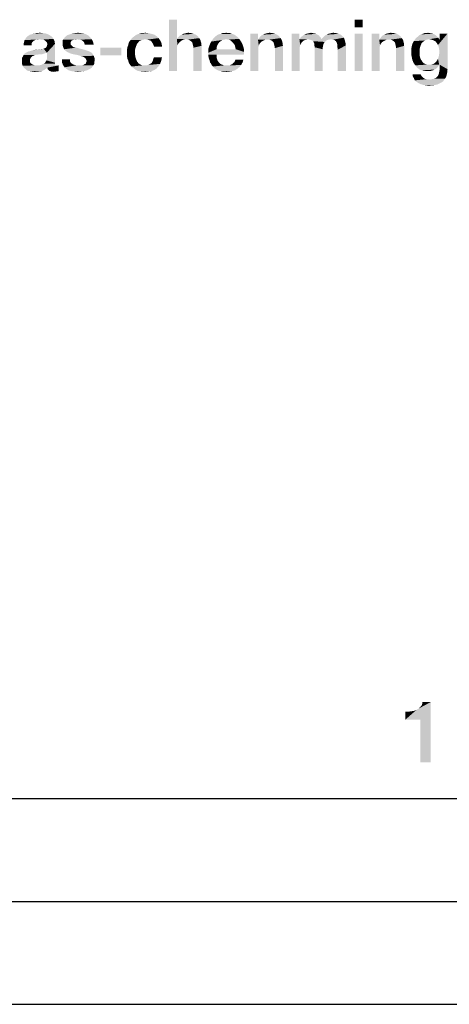
# Model space of a CAD drawing. Units: millimetres. Extents: x 0 to 420, y 0 to 297.
# Drawn here: x 318 to 338, y 0 to 48 of the extents above; entities that cross this region are included whole.
import ezdxf

# ---------------------------------------------------------------- set-up
doc = ezdxf.new("R2010")
doc.units = ezdxf.units.MM
doc.header["$LTSCALE"] = 23.1
doc.layers.get('0').update_dxf_attribs({"linetype": 'CONTINUOUS'})

msp = doc.modelspace()

# ---------------------------------------------------------------- linework, layer by layer
at = {"color": 7, "linetype": 'CONTINUOUS'}
for p, q in [((20, 10), (410, 10)), ((15, 5), (415, 5)), ((0, 0), (420, 0))]:
    msp.add_line(p, q, dxfattribs=at)
at = {"color": 2, "linetype": 'CONTINUOUS'}
for points in [[(325.1881, 47.86), (325.1881, 46.9272), (324.7963, 45.36)], [(325.1881, 47.86), (324.7963, 45.36), (324.7963, 47.86)], [(334.2179, 47.86), (333.8261, 47.4869), (333.8261, 47.86)], [(333.8261, 47.4869), (334.2179, 47.86), (334.2179, 47.4869)], [(318.509, 46.9085), (317.7814, 46.8712), (317.856, 46.9831)], [(318.509, 46.9085), (318.3411, 46.8899), (317.7814, 46.8712)], [(319.1246, 47.0204), (317.856, 46.9831), (317.9306, 47.0578)], [(317.856, 46.9831), (319.1246, 47.0204), (319.1806, 46.9272)], [(317.856, 46.9831), (319.1806, 46.9272), (318.509, 46.9085)], [(319.0127, 47.0951), (317.9306, 47.0578), (318.0425, 47.1324)], [(317.9306, 47.0578), (319.0127, 47.0951), (319.1246, 47.0204)], [(318.9194, 47.151), (318.0425, 47.1324), (318.1918, 47.1697)], [(318.0425, 47.1324), (318.9194, 47.151), (319.0127, 47.0951)], [(318.6769, 47.207), (318.8075, 47.1884), (318.1918, 47.1697)], [(318.6769, 47.207), (318.1918, 47.1697), (318.3411, 47.207)], [(318.1918, 47.1697), (318.8075, 47.1884), (318.9194, 47.151)], [(318.3411, 47.207), (318.5276, 47.2257), (318.6769, 47.207)], [(318.3411, 46.8899), (318.509, 46.9085), (318.4157, 46.8899)], [(318.6022, 46.8899), (318.509, 46.9085), (319.1806, 46.9272)], [(318.6769, 46.8899), (318.6022, 46.8899), (319.1806, 46.9272)], [(318.7328, 46.8712), (318.6769, 46.8899), (319.1806, 46.9272)], [(318.7888, 46.8339), (318.7328, 46.8712), (319.1806, 46.9272)], [(318.7888, 46.8339), (319.1806, 46.9272), (319.2366, 46.8152)], [(320.3373, 46.9085), (319.647, 46.8899), (319.6843, 46.9272)], [(320.1881, 46.8899), (319.647, 46.8899), (320.3373, 46.9085)], [(319.6843, 46.9272), (319.7216, 46.9831), (320.9716, 47.0018)], [(320.3373, 46.9085), (319.6843, 46.9272), (320.9716, 47.0018)], [(320.9716, 47.0018), (319.7216, 46.9831), (319.759, 47.0204)], [(319.759, 47.0204), (319.8149, 47.0764), (320.8784, 47.0951)], [(319.759, 47.0204), (320.8784, 47.0951), (320.9716, 47.0018)], [(320.8784, 47.0951), (319.8149, 47.0764), (319.8709, 47.1137)], [(320.7664, 47.151), (319.8709, 47.1137), (319.9828, 47.151)], [(319.8709, 47.1137), (320.7664, 47.151), (320.8784, 47.0951)], [(320.6545, 47.1884), (319.9828, 47.151), (320.0948, 47.1884)], [(319.9828, 47.151), (320.6545, 47.1884), (320.7664, 47.151)], [(320.5239, 47.207), (320.0948, 47.1884), (320.2254, 47.207)], [(320.0948, 47.1884), (320.5239, 47.207), (320.6545, 47.1884)], [(320.1881, 46.8899), (320.3373, 46.9085), (320.2627, 46.8899)], [(320.2254, 47.207), (320.3746, 47.2257), (320.5239, 47.207)], [(320.3373, 46.9085), (320.9716, 47.0018), (321.0463, 46.9085)], [(321.0463, 46.9085), (320.4119, 46.8899), (320.3373, 46.9085)], [(320.4866, 46.8899), (320.4119, 46.8899), (321.0463, 46.9085)], [(320.5425, 46.8712), (320.4866, 46.8899), (321.0463, 46.9085)], [(320.5985, 46.8339), (320.5425, 46.8712), (321.0463, 46.9085)], [(320.6358, 46.7966), (320.5985, 46.8339), (321.0463, 46.9085)], [(320.6358, 46.7966), (321.0463, 46.9085), (321.1022, 46.7966)], [(323.6396, 46.9085), (322.9306, 46.8712), (322.9866, 46.9458)], [(323.6396, 46.9085), (323.5463, 46.8899), (322.9306, 46.8712)], [(324.2925, 46.9645), (322.9866, 46.9458), (323.0425, 47.0018)], [(323.6396, 46.9085), (322.9866, 46.9458), (324.2925, 46.9645)], [(324.1993, 47.0578), (323.0425, 47.0018), (323.1172, 47.0578)], [(323.0425, 47.0018), (324.1993, 47.0578), (324.2925, 46.9645)], [(323.1172, 47.0578), (323.1918, 47.1137), (324.0873, 47.1324)], [(323.1172, 47.0578), (324.0873, 47.1324), (324.1993, 47.0578)], [(324.0873, 47.1324), (323.1918, 47.1137), (323.2664, 47.151)], [(323.9567, 47.1697), (323.2664, 47.151), (323.3411, 47.1697)], [(323.2664, 47.151), (323.9567, 47.1697), (324.0873, 47.1324)], [(323.5463, 47.207), (323.8075, 47.207), (323.3411, 47.1697)], [(323.5463, 47.207), (323.3411, 47.1697), (323.4343, 47.207)], [(323.3411, 47.1697), (323.8075, 47.207), (323.9567, 47.1697)], [(323.5463, 47.207), (323.6396, 47.2257), (323.8075, 47.207)], [(323.7328, 46.8899), (323.6396, 46.9085), (324.2925, 46.9645)], [(323.8075, 46.8712), (323.7328, 46.8899), (324.2925, 46.9645)], [(323.8821, 46.8525), (323.8075, 46.8712), (324.2925, 46.9645)], [(323.8821, 46.8525), (324.2925, 46.9645), (324.3858, 46.8339)], [(325.1881, 46.9272), (325.2067, 46.61), (324.7963, 45.36)], [(326.2702, 46.9645), (325.1881, 46.9272), (325.2254, 46.9831)], [(325.6172, 46.9085), (325.1881, 46.9272), (326.2702, 46.9645)], [(325.1881, 46.9272), (325.6172, 46.9085), (325.5239, 46.8899)], [(325.1881, 46.9272), (325.5239, 46.8899), (325.4493, 46.8712)], [(325.1881, 46.9272), (325.4493, 46.8712), (325.3, 46.7593)], [(325.1881, 46.9272), (325.3, 46.7593), (325.244, 46.6846)], [(325.1881, 46.9272), (325.244, 46.6846), (325.2067, 46.61)], [(325.2254, 46.9831), (325.2814, 47.0391), (326.1955, 47.0578)], [(325.2254, 46.9831), (326.1955, 47.0578), (326.2702, 46.9645)], [(326.1955, 47.0578), (325.2814, 47.0391), (325.3373, 47.0951)], [(326.1022, 47.1324), (325.3373, 47.0951), (325.4119, 47.1324)], [(325.3373, 47.0951), (326.1022, 47.1324), (326.1955, 47.0578)], [(325.9903, 47.1697), (325.4119, 47.1324), (325.4866, 47.1697)], [(325.4119, 47.1324), (325.9903, 47.1697), (326.1022, 47.1324)], [(325.4866, 47.1697), (325.5612, 47.1884), (325.8784, 47.207)], [(325.4866, 47.1697), (325.8784, 47.207), (325.9903, 47.1697)], [(325.8784, 47.207), (325.5612, 47.1884), (325.6358, 47.207)], [(325.7105, 46.8899), (325.6172, 46.9085), (326.2702, 46.9645)], [(325.6358, 47.207), (325.7291, 47.2257), (325.8784, 47.207)], [(325.7851, 46.8712), (325.7105, 46.8899), (326.2702, 46.9645)], [(325.7851, 46.8712), (326.2702, 46.9645), (326.3261, 46.8712)], [(327.5761, 46.9085), (326.8485, 46.7966), (326.9418, 46.9272)], [(327.5761, 46.9085), (327.4828, 46.8899), (326.8485, 46.7966)], [(328.1545, 47.0018), (326.9418, 46.9272), (327.0164, 47.0018)], [(326.9418, 46.9272), (328.1545, 47.0018), (328.2105, 46.9272)], [(326.9418, 46.9272), (328.2105, 46.9272), (327.5761, 46.9085)], [(328.0799, 47.0578), (327.0164, 47.0018), (327.0724, 47.0578)], [(327.0164, 47.0018), (328.0799, 47.0578), (328.1545, 47.0018)], [(328.0052, 47.1137), (327.0724, 47.0578), (327.147, 47.1137)], [(327.0724, 47.0578), (328.0052, 47.1137), (328.0799, 47.0578)], [(327.9306, 47.151), (327.147, 47.1137), (327.2216, 47.151)], [(327.147, 47.1137), (327.9306, 47.151), (328.0052, 47.1137)], [(327.856, 47.1697), (327.2216, 47.151), (327.3149, 47.1697)], [(327.2216, 47.151), (327.856, 47.1697), (327.9306, 47.151)], [(327.6694, 47.207), (327.7627, 47.207), (327.3149, 47.1697)], [(327.4828, 47.207), (327.6694, 47.207), (327.3149, 47.1697)], [(327.4828, 47.207), (327.3149, 47.1697), (327.3896, 47.207)], [(327.3149, 47.1697), (327.7627, 47.207), (327.856, 47.1697)], [(327.4828, 47.207), (327.5761, 47.2257), (327.6694, 47.207)], [(327.6694, 46.8899), (327.5761, 46.9085), (328.2105, 46.9272)], [(327.7627, 46.8712), (327.6694, 46.8899), (328.2105, 46.9272)], [(327.8373, 46.8152), (327.7627, 46.8712), (328.2105, 46.9272)], [(327.8373, 46.8152), (328.2105, 46.9272), (328.3037, 46.7966)], [(329.1246, 47.1884), (329.1246, 46.9272), (328.7515, 45.36)], [(329.1246, 47.1884), (328.7515, 45.36), (328.7515, 47.1884)], [(329.1246, 46.9272), (329.1246, 46.8899), (328.7515, 45.36)], [(330.2254, 46.9645), (329.1246, 46.8899), (329.1806, 46.9645)], [(329.4791, 46.8899), (329.1246, 46.8899), (330.2254, 46.9645)], [(329.1806, 46.9645), (329.2366, 47.0391), (330.1508, 47.0578)], [(329.1806, 46.9645), (330.1508, 47.0578), (330.2254, 46.9645)], [(330.1508, 47.0578), (329.2366, 47.0391), (329.2925, 47.0951)], [(330.0575, 47.1324), (329.2925, 47.0951), (329.3672, 47.1324)], [(329.2925, 47.0951), (330.0575, 47.1324), (330.1508, 47.0578)], [(329.9642, 47.1697), (329.3672, 47.1324), (329.4418, 47.1697)], [(329.3672, 47.1324), (329.9642, 47.1697), (330.0575, 47.1324)], [(329.4418, 47.1697), (329.5164, 47.1884), (329.8336, 47.207)], [(329.4418, 47.1697), (329.8336, 47.207), (329.9642, 47.1697)], [(329.5724, 46.8899), (329.4791, 46.8899), (330.2254, 46.9645)], [(329.8336, 47.207), (329.5164, 47.1884), (329.5911, 47.207)], [(329.6657, 46.8899), (329.5724, 46.8899), (330.2254, 46.9645)], [(329.5911, 47.207), (329.6843, 47.2257), (329.8336, 47.207)], [(329.7403, 46.8712), (329.6657, 46.8899), (330.2254, 46.9645)], [(329.7403, 46.8712), (330.2254, 46.9645), (330.2814, 46.8712)], [(331.1396, 47.1884), (331.1396, 46.9085), (330.7664, 45.36)], [(331.1396, 47.1884), (330.7664, 45.36), (330.7664, 47.1884)], [(331.1396, 46.9085), (331.1769, 46.6287), (330.7664, 45.36)], [(332.1843, 46.9831), (331.1396, 46.9085), (331.1955, 46.9831)], [(331.55, 46.9085), (331.1396, 46.9085), (332.1843, 46.9831)], [(331.1396, 46.9085), (331.55, 46.9085), (331.4754, 46.8899)], [(331.1396, 46.9085), (331.4754, 46.8899), (331.4008, 46.8712)], [(331.1396, 46.9085), (331.4008, 46.8712), (331.3261, 46.8339)], [(331.1396, 46.9085), (331.3261, 46.8339), (331.2702, 46.7779)], [(331.1396, 46.9085), (331.2702, 46.7779), (331.2142, 46.7033)], [(331.1396, 46.9085), (331.2142, 46.7033), (331.1769, 46.6287)], [(332.1284, 47.0391), (331.1955, 46.9831), (331.2515, 47.0391)], [(331.1955, 46.9831), (332.1284, 47.0391), (332.1843, 46.9831)], [(332.0911, 47.0951), (331.2515, 47.0391), (331.3261, 47.0951)], [(331.2515, 47.0391), (332.0911, 47.0951), (332.1284, 47.0391)], [(332.0164, 47.1324), (331.3261, 47.0951), (331.3821, 47.1324)], [(331.3261, 47.0951), (332.0164, 47.1324), (332.0911, 47.0951)], [(331.9605, 47.1697), (331.3821, 47.1324), (331.4567, 47.1697)], [(331.3821, 47.1324), (331.9605, 47.1697), (332.0164, 47.1324)], [(331.8858, 47.1884), (331.4567, 47.1697), (331.5314, 47.1884)], [(331.4567, 47.1697), (331.8858, 47.1884), (331.9605, 47.1697)], [(331.7925, 47.207), (331.5314, 47.1884), (331.6246, 47.207)], [(331.5314, 47.1884), (331.7925, 47.207), (331.8858, 47.1884)], [(331.55, 46.9085), (332.1843, 46.9831), (332.203, 46.9085)], [(332.203, 46.9085), (331.6433, 46.8899), (331.55, 46.9085)], [(331.6246, 47.207), (331.6993, 47.2257), (331.7925, 47.207)], [(332.203, 46.9085), (332.6694, 46.9085), (331.6433, 46.8899)], [(331.6433, 46.8899), (332.6694, 46.9085), (332.5761, 46.8899)], [(333.3037, 46.9831), (332.203, 46.9085), (332.2776, 46.9831)], [(332.6694, 46.9085), (332.203, 46.9085), (333.3037, 46.9831)], [(332.2776, 46.9831), (332.3336, 47.0391), (333.2291, 47.0578)], [(332.2776, 46.9831), (333.2291, 47.0578), (333.3037, 46.9831)], [(333.2291, 47.0578), (332.3336, 47.0391), (332.3896, 47.0951)], [(333.1545, 47.1324), (332.3896, 47.0951), (332.4642, 47.1324)], [(332.3896, 47.0951), (333.1545, 47.1324), (333.2291, 47.0578)], [(333.0425, 47.1697), (332.4642, 47.1324), (332.5388, 47.1697)], [(332.4642, 47.1324), (333.0425, 47.1697), (333.1545, 47.1324)], [(332.5388, 47.1697), (332.6134, 47.1884), (332.9306, 47.207)], [(332.5388, 47.1697), (332.9306, 47.207), (333.0425, 47.1697)], [(332.9306, 47.207), (332.6134, 47.1884), (332.6881, 47.207)], [(332.7627, 46.8899), (332.6694, 46.9085), (333.3037, 46.9831)], [(332.6881, 47.207), (332.7814, 47.2257), (332.9306, 47.207)], [(332.8373, 46.8712), (332.7627, 46.8899), (333.3037, 46.9831)], [(332.8373, 46.8712), (333.3037, 46.9831), (333.3411, 46.8712)], [(334.2179, 47.1884), (333.8261, 45.36), (333.8261, 47.1884)], [(333.8261, 45.36), (334.2179, 47.1884), (334.2179, 45.36)], [(335.0202, 47.1884), (335.0202, 46.9272), (334.647, 45.36)], [(335.0202, 47.1884), (334.647, 45.36), (334.647, 47.1884)], [(335.0202, 46.9272), (335.0202, 46.8899), (334.647, 45.36)], [(336.1209, 46.9645), (335.0202, 46.8899), (335.0761, 46.9645)], [(335.3746, 46.8899), (335.0202, 46.8899), (336.1209, 46.9645)], [(335.0761, 46.9645), (335.1321, 47.0391), (336.0463, 47.0578)], [(335.0761, 46.9645), (336.0463, 47.0578), (336.1209, 46.9645)], [(336.0463, 47.0578), (335.1321, 47.0391), (335.1881, 47.0951)], [(335.953, 47.1324), (335.1881, 47.0951), (335.2627, 47.1324)], [(335.1881, 47.0951), (335.953, 47.1324), (336.0463, 47.0578)], [(335.8597, 47.1697), (335.2627, 47.1324), (335.3373, 47.1697)], [(335.2627, 47.1324), (335.8597, 47.1697), (335.953, 47.1324)], [(335.3373, 47.1697), (335.4119, 47.1884), (335.7291, 47.207)], [(335.3373, 47.1697), (335.7291, 47.207), (335.8597, 47.1697)], [(335.4679, 46.8899), (335.3746, 46.8899), (336.1209, 46.9645)], [(335.7291, 47.207), (335.4119, 47.1884), (335.4866, 47.207)], [(335.5612, 46.8899), (335.4679, 46.8899), (336.1209, 46.9645)], [(335.4866, 47.207), (335.5799, 47.2257), (335.7291, 47.207)], [(335.6358, 46.8712), (335.5612, 46.8899), (336.1209, 46.9645)], [(335.6358, 46.8712), (336.1209, 46.9645), (336.1769, 46.8712)], [(337.4455, 46.9085), (336.6993, 46.8152), (336.7925, 46.9458)], [(337.4455, 46.9085), (337.3336, 46.8899), (336.6993, 46.8152)], [(337.8933, 46.9831), (336.7925, 46.9458), (336.8485, 47.0018)], [(337.4455, 46.9085), (336.7925, 46.9458), (337.8933, 46.9831)], [(337.8373, 47.0391), (336.8485, 47.0018), (336.9231, 47.0578)], [(336.8485, 47.0018), (337.8373, 47.0391), (337.8933, 46.9831)], [(337.7814, 47.0951), (336.9231, 47.0578), (336.9791, 47.1137)], [(336.9231, 47.0578), (337.7814, 47.0951), (337.8373, 47.0391)], [(337.7254, 47.1324), (336.9791, 47.1137), (337.0537, 47.151)], [(336.9791, 47.1137), (337.7254, 47.1324), (337.7814, 47.0951)], [(337.6508, 47.1697), (337.0537, 47.151), (337.1284, 47.1697)], [(337.0537, 47.151), (337.6508, 47.1697), (337.7254, 47.1324)], [(337.4828, 47.207), (337.5761, 47.1884), (337.1284, 47.1697)], [(337.3149, 47.207), (337.4828, 47.207), (337.1284, 47.1697)], [(337.3149, 47.207), (337.1284, 47.1697), (337.2216, 47.207)], [(337.1284, 47.1697), (337.5761, 47.1884), (337.6508, 47.1697)], [(337.3149, 47.207), (337.3896, 47.2257), (337.4828, 47.207)], [(337.4455, 46.9085), (337.8933, 46.9831), (337.9306, 46.9085)], [(337.9306, 46.9085), (337.5575, 46.8899), (337.4455, 46.9085)], [(337.9306, 46.9085), (337.9493, 46.9085), (337.5575, 46.8899)], [(337.6694, 46.8525), (337.5575, 46.8899), (337.9493, 46.9085)], [(337.7627, 46.7966), (337.6694, 46.8525), (337.9493, 46.9085)], [(337.8187, 46.7219), (337.7627, 46.7966), (337.9493, 46.9085)], [(337.8187, 46.7219), (337.9493, 46.9085), (338.3411, 47.1884)], [(337.8746, 46.6287), (337.8187, 46.7219), (338.3411, 47.1884)], [(337.9119, 46.5354), (337.8746, 46.6287), (338.3411, 47.1884)], [(337.8746, 45.957), (337.9119, 46.069), (338.3411, 47.1884)], [(337.9306, 45.6772), (337.8746, 45.957), (338.3411, 47.1884)], [(337.9306, 46.4234), (337.9119, 46.5354), (338.3411, 47.1884)], [(337.9119, 46.069), (337.9306, 46.1809), (338.3411, 47.1884)], [(337.9493, 46.2928), (337.9306, 46.4234), (338.3411, 47.1884)], [(337.9306, 46.1809), (337.9493, 46.2928), (338.3411, 47.1884)], [(337.9493, 45.6772), (337.9306, 45.6772), (338.3411, 47.1884)], [(338.3411, 47.1884), (337.9493, 46.9085), (337.9493, 47.1884)], [(337.9493, 45.6772), (338.3411, 47.1884), (338.3411, 45.4533)], [(318.1358, 46.7406), (318.1172, 46.6846), (317.7254, 46.61)], [(318.1358, 46.7406), (317.7254, 46.61), (317.744, 46.7406)], [(317.7254, 46.61), (318.1172, 46.6846), (318.1172, 46.61)], [(318.2664, 46.8525), (317.744, 46.7406), (317.7814, 46.8712)], [(318.2664, 46.8525), (318.2291, 46.8339), (317.744, 46.7406)], [(318.2291, 46.8339), (318.1731, 46.7779), (317.744, 46.7406)], [(317.744, 46.7406), (318.1731, 46.7779), (318.1358, 46.7406)], [(317.7814, 46.8712), (318.3411, 46.8899), (318.2664, 46.8525)], [(317.8746, 46.2742), (317.9493, 46.3115), (318.7142, 46.4421)], [(318.8634, 46.2555), (317.8746, 46.2742), (318.7142, 46.4421)], [(317.9493, 46.3115), (318.0425, 46.3301), (318.7142, 46.4421)], [(318.0425, 46.3301), (318.1731, 46.3675), (318.7142, 46.4421)], [(318.1731, 46.3675), (318.4343, 46.4048), (318.7142, 46.4421)], [(318.4343, 46.4048), (318.5649, 46.4234), (318.7142, 46.4421)], [(318.6955, 46.4421), (318.7142, 46.4421), (318.5649, 46.4234)], [(318.6582, 46.4421), (318.6955, 46.4421), (318.5649, 46.4234)], [(318.6582, 46.4421), (318.5649, 46.4234), (318.6209, 46.4421)], [(318.7142, 46.4421), (318.7888, 46.4794), (319.2552, 46.6846)], [(318.8634, 46.2555), (318.7142, 46.4421), (319.2552, 46.6846)], [(318.7142, 46.4421), (318.7142, 46.4607), (318.7888, 46.4794)], [(319.2366, 46.8152), (318.8261, 46.7966), (318.7888, 46.8339)], [(318.7888, 46.4794), (318.8448, 46.5354), (319.2552, 46.6846)], [(318.8634, 46.7593), (318.8261, 46.7966), (319.2366, 46.8152)], [(318.8448, 46.5354), (318.8634, 46.5913), (319.2552, 46.6846)], [(318.8448, 45.8824), (318.8634, 45.957), (319.2552, 46.6846)], [(318.8448, 45.8824), (319.2552, 46.6846), (319.2552, 45.7704)], [(318.8821, 46.7033), (318.8634, 46.7593), (319.2366, 46.8152)], [(318.8634, 46.5913), (318.8821, 46.6473), (319.2552, 46.6846)], [(318.8634, 45.957), (318.8634, 46.2555), (319.2552, 46.6846)], [(318.8821, 46.7033), (319.2366, 46.8152), (319.2552, 46.6846)], [(319.2552, 46.6846), (318.8821, 46.6473), (318.8821, 46.7033)], [(320.1881, 46.8899), (320.1321, 46.8712), (319.6284, 46.8339)], [(320.1881, 46.8899), (319.6284, 46.8339), (319.647, 46.8899)], [(320.1321, 46.8712), (320.0948, 46.8525), (319.6284, 46.8339)], [(319.6284, 46.8339), (320.0948, 46.8525), (320.0575, 46.8339)], [(320.0575, 46.8339), (320.0388, 46.7966), (319.6284, 46.7593)], [(320.0575, 46.8339), (319.6284, 46.7593), (319.6284, 46.8339)], [(319.6284, 46.7593), (320.0388, 46.7966), (320.0202, 46.7593)], [(320.0202, 46.7593), (320.0202, 46.7219), (319.6284, 46.7033)], [(320.0202, 46.7593), (319.6284, 46.7033), (319.6284, 46.7593)], [(319.6284, 46.7033), (320.0202, 46.7219), (320.0202, 46.6473)], [(320.0202, 46.6473), (319.6284, 46.6287), (319.6284, 46.7033)], [(319.6284, 46.6287), (320.0202, 46.6473), (320.0575, 46.61)], [(320.0575, 46.61), (319.647, 46.554), (319.6284, 46.6287)], [(319.647, 46.554), (320.0575, 46.61), (320.1134, 46.554)], [(320.1134, 46.554), (319.6657, 46.4981), (319.647, 46.554)], [(320.1134, 46.554), (320.1881, 46.5167), (319.6657, 46.4981)], [(320.2067, 46.5167), (320.244, 46.5167), (319.6657, 46.4981)], [(320.1881, 46.5167), (320.2067, 46.5167), (319.6657, 46.4981)], [(319.6657, 46.4981), (320.244, 46.5167), (320.2627, 46.4981)], [(320.2627, 46.4981), (319.703, 46.4234), (319.6657, 46.4981)], [(320.3187, 46.4981), (320.3746, 46.4794), (319.703, 46.4234)], [(320.2627, 46.4981), (320.3187, 46.4981), (319.703, 46.4234)], [(320.3746, 46.4794), (320.4306, 46.4607), (319.703, 46.4234)], [(320.4306, 46.4607), (320.5052, 46.4421), (319.703, 46.4234)], [(319.703, 46.4234), (320.5052, 46.4421), (320.5985, 46.4234)], [(321.1022, 46.7966), (320.6731, 46.7593), (320.6358, 46.7966)], [(320.6918, 46.7033), (320.6731, 46.7593), (321.1022, 46.7966)], [(320.7105, 46.6473), (320.6918, 46.7033), (321.1022, 46.7966)], [(320.7105, 46.6473), (321.1022, 46.7966), (321.1396, 46.6473)], [(322.4828, 46.4981), (321.4567, 46.1249), (321.4567, 46.4981)], [(321.4567, 46.1249), (322.4828, 46.4981), (322.4828, 46.1249)], [(322.7627, 46.4421), (322.7814, 46.5354), (323.1918, 46.554)], [(322.7627, 46.4421), (323.1918, 46.554), (323.1545, 46.4234)], [(323.1545, 46.4234), (322.7627, 46.3488), (322.7627, 46.4421)], [(323.1918, 46.554), (322.7814, 46.5354), (322.8187, 46.6287)], [(323.2478, 46.6846), (322.8187, 46.6287), (322.8373, 46.7219)], [(322.8187, 46.6287), (323.2478, 46.6846), (323.1918, 46.554)], [(323.3224, 46.7779), (322.8373, 46.7219), (322.8746, 46.7966)], [(322.8373, 46.7219), (323.3224, 46.7779), (323.2478, 46.6846)], [(323.4716, 46.8712), (323.3784, 46.8339), (322.8746, 46.7966)], [(323.4716, 46.8712), (322.8746, 46.7966), (322.9306, 46.8712)], [(322.8746, 46.7966), (323.3784, 46.8339), (323.3224, 46.7779)], [(322.9306, 46.8712), (323.5463, 46.8899), (323.4716, 46.8712)], [(324.3858, 46.8339), (323.9381, 46.8152), (323.8821, 46.8525)], [(323.9754, 46.7593), (323.9381, 46.8152), (324.3858, 46.8339)], [(324.0127, 46.7033), (323.9754, 46.7593), (324.3858, 46.8339)], [(324.0127, 46.7033), (324.3858, 46.8339), (324.4418, 46.7033)], [(324.4418, 46.7033), (324.05, 46.6287), (324.0127, 46.7033)], [(324.0687, 46.554), (324.05, 46.6287), (324.4418, 46.7033)], [(324.0687, 46.554), (324.4418, 46.7033), (324.4605, 46.554)], [(325.2067, 46.61), (325.1881, 46.5167), (324.7963, 45.36)], [(325.1881, 46.5167), (325.1881, 46.4234), (324.7963, 45.36)], [(325.4493, 46.8712), (325.3746, 46.8152), (325.3, 46.7593)], [(326.3261, 46.8712), (325.8411, 46.8339), (325.7851, 46.8712)], [(325.897, 46.7966), (325.8411, 46.8339), (326.3261, 46.8712)], [(325.9343, 46.7406), (325.897, 46.7966), (326.3261, 46.8712)], [(325.9343, 46.7406), (326.3261, 46.8712), (326.3634, 46.7406)], [(326.3634, 46.7406), (325.953, 46.666), (325.9343, 46.7406)], [(325.9716, 46.5913), (325.953, 46.666), (326.3634, 46.7406)], [(325.9716, 46.5913), (326.3634, 46.7406), (326.3821, 46.5913)], [(326.3821, 46.5913), (325.9903, 46.4981), (325.9716, 46.5913)], [(325.9903, 45.36), (325.9903, 46.4981), (326.3821, 46.5913)], [(325.9903, 45.36), (326.3821, 46.5913), (326.3821, 45.36)], [(327.147, 46.61), (326.7179, 46.4607), (326.7739, 46.6287)], [(327.147, 46.61), (327.1097, 46.5167), (326.7179, 46.4607)], [(326.7179, 46.4607), (327.1097, 46.5167), (327.1097, 46.4234)], [(327.1097, 46.4234), (326.7179, 46.2555), (326.7179, 46.4607)], [(327.2403, 46.7593), (326.7739, 46.6287), (326.8485, 46.7966)], [(327.2403, 46.7593), (327.1843, 46.6846), (326.7739, 46.6287)], [(326.7739, 46.6287), (327.1843, 46.6846), (327.147, 46.61)], [(327.4828, 46.8899), (327.3896, 46.8712), (326.8485, 46.7966)], [(327.3896, 46.8712), (327.3149, 46.8152), (326.8485, 46.7966)], [(326.8485, 46.7966), (327.3149, 46.8152), (327.2403, 46.7593)], [(328.3037, 46.7966), (327.8933, 46.7593), (327.8373, 46.8152)], [(327.9493, 46.6846), (327.8933, 46.7593), (328.3037, 46.7966)], [(327.9493, 46.6846), (328.3037, 46.7966), (328.3784, 46.6473)], [(328.3784, 46.6473), (328.0052, 46.61), (327.9493, 46.6846)], [(328.0239, 46.5167), (328.0052, 46.61), (328.3784, 46.6473)], [(328.0239, 46.5167), (328.3784, 46.6473), (328.4343, 46.4794)], [(328.4343, 46.4794), (328.0425, 46.4234), (328.0239, 46.5167)], [(328.0425, 46.4234), (328.4343, 46.4794), (328.453, 46.2928)], [(329.1246, 46.8899), (329.1619, 46.61), (328.7515, 45.36)], [(329.1619, 46.61), (329.1433, 46.5167), (328.7515, 45.36)], [(329.1433, 46.5167), (329.1433, 46.4234), (328.7515, 45.36)], [(329.1246, 46.8899), (329.4791, 46.8899), (329.4045, 46.8525)], [(329.1246, 46.8899), (329.4045, 46.8525), (329.3299, 46.8152)], [(329.1246, 46.8899), (329.3299, 46.8152), (329.2552, 46.7593)], [(329.1246, 46.8899), (329.2552, 46.7593), (329.1993, 46.6846)], [(329.1246, 46.8899), (329.1993, 46.6846), (329.1619, 46.61)], [(330.2814, 46.8712), (329.7963, 46.8339), (329.7403, 46.8712)], [(329.8522, 46.7966), (329.7963, 46.8339), (330.2814, 46.8712)], [(329.8896, 46.7406), (329.8522, 46.7966), (330.2814, 46.8712)], [(329.8896, 46.7406), (330.2814, 46.8712), (330.3187, 46.7406)], [(330.3187, 46.7406), (329.9082, 46.666), (329.8896, 46.7406)], [(329.9269, 46.5913), (329.9082, 46.666), (330.3187, 46.7406)], [(329.9269, 46.5913), (330.3187, 46.7406), (330.3373, 46.5913)], [(330.3373, 46.5913), (329.9455, 46.4794), (329.9269, 46.5913)], [(329.9455, 45.36), (329.9455, 46.4794), (330.3373, 46.5913)], [(329.9455, 45.36), (330.3373, 46.5913), (330.3373, 45.36)], [(331.1769, 46.6287), (331.1582, 46.5354), (330.7664, 45.36)], [(331.1582, 46.5354), (331.1582, 46.4234), (330.7664, 45.36)], [(332.5761, 46.8899), (331.6993, 46.8712), (331.6433, 46.8899)], [(331.6993, 46.8712), (332.5761, 46.8899), (332.4828, 46.8712)], [(332.4828, 46.8712), (331.7552, 46.8525), (331.6993, 46.8712)], [(331.7552, 46.8525), (332.4828, 46.8712), (332.4269, 46.8339)], [(332.4269, 46.8339), (331.8112, 46.8152), (331.7552, 46.8525)], [(331.8112, 46.8152), (332.4269, 46.8339), (332.3709, 46.7779)], [(332.3709, 46.7779), (331.8299, 46.7593), (331.8112, 46.8152)], [(331.8299, 46.7593), (332.3709, 46.7779), (332.3149, 46.7033)], [(332.3149, 46.7033), (331.8672, 46.6846), (331.8299, 46.7593)], [(331.8672, 46.6846), (332.3149, 46.7033), (332.2963, 46.6287)], [(332.2963, 46.6287), (331.8672, 46.61), (331.8672, 46.6846)], [(331.8672, 46.61), (332.2963, 46.6287), (332.2776, 46.5354)], [(332.2776, 46.5354), (331.8858, 46.5167), (331.8672, 46.61)], [(331.8858, 46.5167), (332.2776, 46.5354), (332.2776, 46.4234)], [(332.2776, 46.4234), (331.8858, 45.36), (331.8858, 46.5167)], [(333.3411, 46.8712), (332.9119, 46.8152), (332.8373, 46.8712)], [(332.9493, 46.7593), (332.9119, 46.8152), (333.3411, 46.8712)], [(332.9493, 46.7593), (333.3411, 46.8712), (333.3784, 46.7406)], [(333.3784, 46.7406), (332.9679, 46.7033), (332.9493, 46.7593)], [(332.9866, 46.6287), (332.9679, 46.7033), (333.3784, 46.7406)], [(332.9866, 46.6287), (333.3784, 46.7406), (333.397, 46.61)], [(333.397, 46.61), (332.9866, 46.5354), (332.9866, 46.6287)], [(333.0052, 46.4048), (332.9866, 46.5354), (333.397, 46.61)], [(333.0052, 45.36), (333.0052, 46.4048), (333.397, 46.61)], [(333.0052, 45.36), (333.397, 46.61), (333.397, 45.36)], [(335.0202, 46.8899), (335.0575, 46.61), (334.647, 45.36)], [(335.0575, 46.61), (335.0388, 46.5167), (334.647, 45.36)], [(335.0388, 46.5167), (335.0388, 46.4234), (334.647, 45.36)], [(335.0202, 46.8899), (335.3746, 46.8899), (335.3, 46.8525)], [(335.0202, 46.8899), (335.3, 46.8525), (335.2254, 46.8152)], [(335.0202, 46.8899), (335.2254, 46.8152), (335.1508, 46.7593)], [(335.0202, 46.8899), (335.1508, 46.7593), (335.0948, 46.6846)], [(335.0202, 46.8899), (335.0948, 46.6846), (335.0575, 46.61)], [(336.1769, 46.8712), (335.6918, 46.8339), (335.6358, 46.8712)], [(335.7478, 46.7966), (335.6918, 46.8339), (336.1769, 46.8712)], [(335.7851, 46.7406), (335.7478, 46.7966), (336.1769, 46.8712)], [(335.7851, 46.7406), (336.1769, 46.8712), (336.2142, 46.7406)], [(336.2142, 46.7406), (335.8037, 46.666), (335.7851, 46.7406)], [(335.8224, 46.5913), (335.8037, 46.666), (336.2142, 46.7406)], [(335.8224, 46.5913), (336.2142, 46.7406), (336.2328, 46.5913)], [(336.2328, 46.5913), (335.8411, 46.4794), (335.8224, 46.5913)], [(335.8411, 45.36), (335.8411, 46.4794), (336.2328, 46.5913)], [(335.8411, 45.36), (336.2328, 46.5913), (336.2328, 45.36)], [(337.0351, 46.61), (336.5873, 46.4981), (336.6246, 46.666)], [(336.5873, 46.4981), (337.0351, 46.61), (336.9978, 46.4981)], [(336.9978, 46.4981), (336.9791, 46.3861), (336.5873, 46.3115)], [(336.9978, 46.4981), (336.5873, 46.3115), (336.5873, 46.4981)], [(337.147, 46.7779), (336.6246, 46.666), (336.6993, 46.8152)], [(337.147, 46.7779), (337.0724, 46.7033), (336.6246, 46.666)], [(336.6246, 46.666), (337.0724, 46.7033), (337.0351, 46.61)], [(337.3336, 46.8899), (337.2403, 46.8525), (336.6993, 46.8152)], [(336.6993, 46.8152), (337.2403, 46.8525), (337.147, 46.7779)], [(318.0799, 46.013), (317.6508, 45.9757), (317.6694, 46.0316)], [(317.6508, 45.9757), (318.0799, 46.013), (318.0612, 45.9757)], [(318.0612, 45.9757), (318.0425, 45.9197), (317.6508, 45.901)], [(318.0612, 45.9757), (317.6508, 45.901), (317.6508, 45.9757)], [(318.1545, 46.0876), (318.1172, 46.0503), (317.6694, 46.0316)], [(318.1545, 46.0876), (317.6694, 46.0316), (317.7067, 46.0876)], [(317.6694, 46.0316), (318.1172, 46.0503), (318.0799, 46.013)], [(318.2851, 46.1436), (318.2105, 46.1063), (317.7067, 46.0876)], [(318.2851, 46.1436), (317.7067, 46.0876), (317.7254, 46.1436)], [(317.7067, 46.0876), (318.2105, 46.1063), (318.1545, 46.0876)], [(318.6955, 46.1996), (318.6209, 46.1809), (317.7254, 46.1436)], [(318.6955, 46.1996), (317.7254, 46.1436), (317.7627, 46.1996)], [(318.6209, 46.1809), (318.3597, 46.1622), (317.7254, 46.1436)], [(317.7254, 46.1436), (318.3597, 46.1622), (318.2851, 46.1436)], [(318.8075, 46.2369), (318.7515, 46.2182), (317.7627, 46.1996)], [(318.8075, 46.2369), (317.7627, 46.1996), (317.8187, 46.2369)], [(317.7627, 46.1996), (318.7515, 46.2182), (318.6955, 46.1996)], [(318.8634, 46.2555), (317.8187, 46.2369), (317.8746, 46.2742)], [(317.8187, 46.2369), (318.8634, 46.2555), (318.8075, 46.2369)], [(318.4343, 46.4048), (318.1731, 46.3675), (318.3411, 46.4048)], [(318.5649, 46.4234), (318.4343, 46.4048), (318.509, 46.4234)], [(320.5985, 46.4234), (319.7403, 46.3861), (319.703, 46.4234)], [(319.7403, 46.3861), (320.5985, 46.4234), (320.7291, 46.3861)], [(320.7291, 46.3861), (319.7963, 46.3301), (319.7403, 46.3861)], [(320.7291, 46.3861), (320.8411, 46.3488), (319.7963, 46.3301)], [(319.7963, 46.3301), (320.8411, 46.3488), (320.9343, 46.3115)], [(320.9343, 46.3115), (319.8522, 46.2928), (319.7963, 46.3301)], [(319.8522, 46.2928), (320.9343, 46.3115), (321.009, 46.2742)], [(321.009, 46.2742), (319.9269, 46.2555), (319.8522, 46.2928)], [(319.9455, 46.2555), (319.9269, 46.2555), (321.009, 46.2742)], [(319.9642, 46.2369), (319.9455, 46.2555), (321.009, 46.2742)], [(320.0202, 46.2182), (319.9642, 46.2369), (321.009, 46.2742)], [(320.0761, 46.1996), (320.0202, 46.2182), (321.009, 46.2742)], [(320.0761, 46.1996), (321.009, 46.2742), (321.0836, 46.1996)], [(321.0836, 46.1996), (320.1508, 46.1809), (320.0761, 46.1996)], [(320.244, 46.1622), (320.1508, 46.1809), (321.0836, 46.1996)], [(320.356, 46.1436), (320.244, 46.1622), (321.0836, 46.1996)], [(320.4866, 46.1063), (320.356, 46.1436), (321.0836, 46.1996)], [(320.4866, 46.1063), (321.0836, 46.1996), (321.1396, 46.1063)], [(321.1396, 46.1063), (320.5425, 46.0876), (320.4866, 46.1063)], [(320.6172, 46.069), (320.5425, 46.0876), (321.1396, 46.1063)], [(320.6731, 46.0316), (320.6172, 46.069), (321.1396, 46.1063)], [(320.7105, 46.013), (320.6731, 46.0316), (321.1396, 46.1063)], [(320.7105, 46.013), (321.1396, 46.1063), (321.1769, 46.013)], [(321.1769, 46.013), (320.7478, 45.9757), (320.7105, 46.013)], [(320.7664, 45.9384), (320.7478, 45.9757), (321.1769, 46.013)], [(320.7851, 45.901), (320.7664, 45.9384), (321.1769, 46.013)], [(320.7851, 45.901), (321.1769, 46.013), (321.1955, 45.901)], [(322.7627, 46.2369), (322.7627, 46.3488), (323.1545, 46.4234)], [(322.7627, 46.2369), (323.1545, 46.4234), (323.1545, 46.2369)], [(323.1545, 46.2369), (322.7627, 46.1436), (322.7627, 46.2369)], [(322.7627, 46.1436), (323.1545, 46.2369), (323.1545, 46.1249)], [(323.1545, 46.1249), (322.7627, 46.0503), (322.7627, 46.1436)], [(322.7627, 46.0503), (323.1545, 46.1249), (323.1731, 46.013)], [(323.1731, 46.013), (322.7814, 45.957), (322.7627, 46.0503)], [(322.7814, 45.957), (323.1731, 46.013), (323.2105, 45.9197)], [(323.2105, 45.9197), (322.8187, 45.8824), (322.7814, 45.957)], [(324.0127, 45.8637), (324.0314, 45.9384), (324.4605, 46.0316)], [(324.0127, 45.8637), (324.4605, 46.0316), (324.4231, 45.8637)], [(324.4605, 46.0316), (324.0314, 45.9384), (324.0687, 46.0316)], [(324.7963, 45.36), (325.1881, 46.4234), (325.1881, 45.36)], [(328.0425, 46.4234), (328.453, 46.2928), (326.7179, 46.2555)], [(327.1097, 46.4234), (328.0425, 46.4234), (326.7179, 46.2555)], [(326.7179, 46.1622), (326.7179, 46.2555), (328.453, 46.2928)], [(327.1097, 46.1622), (326.7179, 46.1622), (328.453, 46.2928)], [(327.1097, 46.1622), (326.7179, 46.069), (326.7179, 46.1622)], [(326.7179, 46.069), (327.1097, 46.1622), (327.1097, 46.0503)], [(327.1097, 46.0503), (326.7366, 45.9757), (326.7179, 46.069)], [(326.7366, 45.9757), (327.1097, 46.0503), (327.1284, 45.957)], [(327.1284, 45.957), (326.7739, 45.8824), (326.7366, 45.9757)], [(326.7739, 45.8824), (327.1284, 45.957), (327.1657, 45.8637)], [(327.1097, 46.1622), (328.453, 46.2928), (328.4343, 46.1622)], [(328.7515, 45.36), (329.1433, 46.4234), (329.1433, 45.36)], [(330.7664, 45.36), (331.1582, 46.4234), (331.1582, 45.36)], [(331.8858, 45.36), (332.2776, 46.4234), (332.2776, 45.36)], [(334.647, 45.36), (335.0388, 46.4234), (335.0388, 45.36)], [(336.5873, 46.3115), (336.9791, 46.3861), (336.9791, 46.2742)], [(336.9791, 46.2742), (336.5873, 46.1063), (336.5873, 46.3115)], [(336.9791, 46.2742), (336.9791, 46.1436), (336.5873, 46.1063)], [(336.5873, 46.1063), (336.9791, 46.1436), (336.9978, 46.0503)], [(336.9978, 46.0503), (336.6246, 45.9197), (336.5873, 46.1063)], [(336.9978, 46.0503), (337.0351, 45.9384), (336.6246, 45.9197)], [(337.9306, 45.6772), (337.8187, 45.8637), (337.8746, 45.957)], [(317.6508, 45.901), (318.0425, 45.9197), (318.0425, 45.8637)], [(318.0425, 45.8637), (317.6508, 45.8451), (317.6508, 45.901)], [(317.6508, 45.8451), (318.0425, 45.8637), (318.0425, 45.8078)], [(318.0425, 45.8078), (317.6508, 45.7145), (317.6508, 45.8451)], [(318.0425, 45.8078), (318.0612, 45.7518), (317.6508, 45.7145)], [(317.6508, 45.7145), (318.0612, 45.7518), (318.1172, 45.7145)], [(318.1172, 45.7145), (317.6881, 45.6212), (317.6508, 45.7145)], [(318.1172, 45.7145), (318.1731, 45.6772), (317.6881, 45.6212)], [(318.1731, 45.6772), (318.2851, 45.6399), (317.6881, 45.6212)], [(319.3485, 45.6399), (319.4418, 45.6399), (317.6881, 45.6212)], [(319.2925, 45.6399), (319.3485, 45.6399), (317.6881, 45.6212)], [(318.4903, 45.6399), (319.2925, 45.6399), (317.6881, 45.6212)], [(318.397, 45.6399), (318.4903, 45.6399), (317.6881, 45.6212)], [(318.2851, 45.6399), (318.397, 45.6399), (317.6881, 45.6212)], [(317.744, 45.5279), (317.6881, 45.6212), (319.4418, 45.6399)], [(318.8821, 45.5279), (317.744, 45.5279), (319.4418, 45.6399)], [(318.8821, 45.5279), (317.8373, 45.4533), (317.744, 45.5279)], [(317.8373, 45.4533), (318.8821, 45.5279), (318.7702, 45.4346)], [(319.2739, 45.6585), (318.4903, 45.6399), (318.5649, 45.6585)], [(318.4903, 45.6399), (319.2739, 45.6585), (319.2925, 45.6399)], [(318.5649, 45.6585), (318.6209, 45.6772), (319.2552, 45.7145)], [(318.5649, 45.6585), (319.2552, 45.7145), (319.2739, 45.6585)], [(319.2552, 45.7145), (318.6209, 45.6772), (318.6955, 45.7145)], [(318.6955, 45.7145), (318.7702, 45.7518), (319.2552, 45.7704)], [(318.6955, 45.7145), (319.2552, 45.7704), (319.2552, 45.7145)], [(319.2552, 45.7704), (318.7702, 45.7518), (318.8075, 45.8264)], [(319.2552, 45.7704), (318.8075, 45.8264), (318.8448, 45.8824)], [(318.9008, 45.4719), (318.8821, 45.5279), (319.4418, 45.6399)], [(318.9194, 45.4346), (318.9008, 45.4719), (319.4418, 45.6399)], [(318.9567, 45.3973), (318.9194, 45.4346), (319.4418, 45.6399)], [(318.994, 45.36), (318.9567, 45.3973), (319.4418, 45.6399)], [(319.0314, 45.36), (318.994, 45.36), (319.4418, 45.6399)], [(319.0314, 45.36), (319.4418, 45.6399), (319.4418, 45.36)], [(319.9828, 45.9384), (319.9828, 45.8637), (319.5911, 45.7891)], [(319.9828, 45.9384), (319.5911, 45.7891), (319.5911, 45.9384)], [(319.9828, 45.8637), (320.0015, 45.8078), (319.5911, 45.7891)], [(319.5911, 45.7891), (320.0015, 45.8078), (320.0388, 45.7518)], [(320.0388, 45.7518), (319.647, 45.6585), (319.5911, 45.7891)], [(320.0388, 45.7518), (320.0948, 45.7145), (319.647, 45.6585)], [(320.0948, 45.7145), (320.1508, 45.6772), (319.647, 45.6585)], [(319.647, 45.6585), (320.1508, 45.6772), (320.2254, 45.6585)], [(320.2254, 45.6585), (319.7216, 45.5466), (319.647, 45.6585)], [(320.2254, 45.6585), (320.3, 45.6399), (319.7216, 45.5466)], [(321.1209, 45.6399), (321.0836, 45.5839), (319.7216, 45.5466)], [(320.5612, 45.6399), (321.1209, 45.6399), (319.7216, 45.5466)], [(320.4866, 45.6399), (320.5612, 45.6399), (319.7216, 45.5466)], [(320.3933, 45.6399), (320.4866, 45.6399), (319.7216, 45.5466)], [(320.3, 45.6399), (320.3933, 45.6399), (319.7216, 45.5466)], [(319.7216, 45.5466), (321.0836, 45.5839), (321.0463, 45.5279)], [(321.0463, 45.5279), (319.8149, 45.4719), (319.7216, 45.5466)], [(321.0463, 45.5279), (320.9903, 45.4906), (319.8149, 45.4719)], [(319.8149, 45.4719), (320.9903, 45.4906), (320.9157, 45.4533)], [(320.9157, 45.4533), (319.9269, 45.3973), (319.8149, 45.4719)], [(320.5612, 45.6399), (320.6358, 45.6585), (321.1582, 45.6958)], [(320.5612, 45.6399), (321.1582, 45.6958), (321.1209, 45.6399)], [(321.1582, 45.6958), (320.6358, 45.6585), (320.6918, 45.6958)], [(320.6918, 45.6958), (320.7478, 45.7145), (321.1769, 45.7518)], [(320.6918, 45.6958), (321.1769, 45.7518), (321.1582, 45.6958)], [(321.1769, 45.7518), (320.7478, 45.7145), (320.7664, 45.7704)], [(320.7664, 45.7704), (320.7851, 45.8078), (321.1769, 45.8264)], [(320.7664, 45.7704), (321.1769, 45.8264), (321.1769, 45.7518)], [(321.1955, 45.901), (320.8037, 45.8637), (320.7851, 45.901)], [(321.1769, 45.8264), (320.7851, 45.8078), (320.8037, 45.8637)], [(320.8037, 45.8637), (321.1955, 45.901), (321.1769, 45.8264)], [(322.8187, 45.8824), (323.2105, 45.9197), (323.2478, 45.8264)], [(323.2478, 45.8264), (322.8373, 45.7891), (322.8187, 45.8824)], [(322.8373, 45.7891), (323.2478, 45.8264), (323.3224, 45.7331)], [(323.3224, 45.7331), (322.8746, 45.7145), (322.8373, 45.7891)], [(322.8746, 45.7145), (323.3224, 45.7331), (323.4157, 45.6772)], [(323.4157, 45.6772), (322.9306, 45.6399), (322.8746, 45.7145)], [(322.9306, 45.6399), (323.4157, 45.6772), (323.509, 45.6399)], [(323.509, 45.6399), (322.9866, 45.5839), (322.9306, 45.6399)], [(323.7142, 45.6399), (324.2925, 45.6025), (322.9866, 45.5839)], [(323.6209, 45.6399), (323.7142, 45.6399), (322.9866, 45.5839)], [(323.509, 45.6399), (323.6209, 45.6399), (322.9866, 45.5839)], [(323.0425, 45.5279), (322.9866, 45.5839), (324.2925, 45.6025)], [(323.0425, 45.5279), (324.2925, 45.6025), (324.1993, 45.4906)], [(324.1993, 45.4906), (323.1172, 45.4719), (323.0425, 45.5279)], [(323.1918, 45.416), (323.1172, 45.4719), (324.1993, 45.4906)], [(323.1918, 45.416), (324.1993, 45.4906), (324.0873, 45.416)], [(323.7142, 45.6399), (323.7888, 45.6585), (324.3672, 45.7145)], [(323.7142, 45.6399), (324.3672, 45.7145), (324.2925, 45.6025)], [(323.7888, 45.6585), (323.8634, 45.6958), (324.3672, 45.7145)], [(324.3672, 45.7145), (323.8634, 45.6958), (323.9194, 45.7331)], [(323.9194, 45.7331), (323.9754, 45.7891), (324.4231, 45.8637)], [(323.9194, 45.7331), (324.4231, 45.8637), (324.3672, 45.7145)], [(324.4231, 45.8637), (323.9754, 45.7891), (324.0127, 45.8637)], [(327.1657, 45.8637), (326.7925, 45.7891), (326.7739, 45.8824)], [(326.7925, 45.7891), (327.1657, 45.8637), (327.2216, 45.7891)], [(327.2216, 45.7891), (326.8485, 45.7145), (326.7925, 45.7891)], [(326.8485, 45.7145), (327.2216, 45.7891), (327.2963, 45.7145)], [(327.2963, 45.7145), (326.8858, 45.6399), (326.8485, 45.7145)], [(327.2963, 45.7145), (327.3709, 45.6772), (326.8858, 45.6399)], [(326.8858, 45.6399), (327.3709, 45.6772), (327.4828, 45.6399)], [(327.4828, 45.6399), (326.9418, 45.5839), (326.8858, 45.6399)], [(326.9418, 45.5839), (327.744, 45.6399), (328.3037, 45.6585)], [(326.9418, 45.5839), (328.3037, 45.6585), (328.2291, 45.5652)], [(327.6694, 45.6399), (327.744, 45.6399), (326.9418, 45.5839)], [(327.5948, 45.6399), (327.6694, 45.6399), (326.9418, 45.5839)], [(327.4828, 45.6399), (327.5948, 45.6399), (326.9418, 45.5839)], [(328.2291, 45.5652), (326.9978, 45.5093), (326.9418, 45.5839)], [(326.9978, 45.5093), (328.2291, 45.5652), (328.1172, 45.4719)], [(328.1172, 45.4719), (327.0724, 45.4533), (326.9978, 45.5093)], [(327.147, 45.416), (327.0724, 45.4533), (328.1172, 45.4719)], [(327.147, 45.416), (328.1172, 45.4719), (328.0052, 45.3973)], [(328.3037, 45.6585), (327.744, 45.6399), (327.8187, 45.6772)], [(327.8187, 45.6772), (327.8746, 45.6958), (328.3784, 45.7891)], [(327.8187, 45.6772), (328.3784, 45.7891), (328.3037, 45.6585)], [(327.8746, 45.6958), (327.9119, 45.7518), (328.3784, 45.7891)], [(328.3784, 45.7891), (327.9119, 45.7518), (327.9679, 45.7891)], [(327.9679, 45.7891), (328.0052, 45.8451), (328.4157, 45.9197)], [(327.9679, 45.7891), (328.4157, 45.9197), (328.3784, 45.7891)], [(328.4157, 45.9197), (328.0052, 45.8451), (328.0239, 45.9197)], [(336.6246, 45.9197), (337.0351, 45.9384), (337.0911, 45.8637)], [(337.0911, 45.8637), (336.6806, 45.7704), (336.6246, 45.9197)], [(336.6806, 45.7704), (337.0911, 45.8637), (337.147, 45.7704)], [(337.147, 45.7704), (336.7739, 45.6399), (336.6806, 45.7704)], [(337.147, 45.7704), (337.2403, 45.7145), (336.7739, 45.6399)], [(337.2403, 45.7145), (337.3336, 45.6772), (336.7739, 45.6399)], [(337.5575, 45.6772), (337.9306, 45.6772), (336.7739, 45.6399)], [(337.4455, 45.6772), (337.5575, 45.6772), (336.7739, 45.6399)], [(337.3336, 45.6772), (337.4455, 45.6772), (336.7739, 45.6399)], [(336.7739, 45.6399), (337.9306, 45.6772), (337.8933, 45.6025)], [(337.8933, 45.6025), (336.8299, 45.5652), (336.7739, 45.6399)], [(336.8299, 45.5652), (337.8933, 45.6025), (337.8373, 45.5279)], [(337.8373, 45.5279), (336.8858, 45.5093), (336.8299, 45.5652)], [(336.8858, 45.5093), (337.8373, 45.5279), (337.7814, 45.4719)], [(337.7814, 45.4719), (336.9605, 45.4533), (336.8858, 45.5093)], [(336.9605, 45.4533), (337.7814, 45.4719), (337.7067, 45.4346)], [(337.9306, 45.6772), (337.5575, 45.6772), (337.6694, 45.7145)], [(337.9306, 45.6772), (337.6694, 45.7145), (337.7627, 45.7891)], [(337.9306, 45.6772), (337.7627, 45.7891), (337.8187, 45.8637)], [(338.3411, 45.4533), (337.9493, 45.3973), (337.9493, 45.6772)], [(318.7702, 45.4346), (317.9119, 45.3787), (317.8373, 45.4533)], [(318.0239, 45.36), (317.9119, 45.3787), (318.7702, 45.4346)], [(318.0239, 45.36), (318.7702, 45.4346), (318.6209, 45.36)], [(318.6209, 45.36), (318.1358, 45.3413), (318.0239, 45.36)], [(318.1358, 45.3413), (318.6209, 45.36), (318.453, 45.3413)], [(318.453, 45.3413), (318.2664, 45.3227), (318.1358, 45.3413)], [(319.4418, 45.36), (319.0687, 45.3413), (319.0314, 45.36)], [(319.1246, 45.3413), (319.0687, 45.3413), (319.4418, 45.36)], [(319.1246, 45.3413), (319.4418, 45.36), (319.3112, 45.3413)], [(319.3112, 45.3413), (319.1993, 45.3227), (319.1246, 45.3413)], [(319.9269, 45.3973), (320.9157, 45.4533), (320.8037, 45.3973)], [(320.8037, 45.3973), (320.0575, 45.36), (319.9269, 45.3973)], [(320.0575, 45.36), (320.8037, 45.3973), (320.6731, 45.36)], [(320.6731, 45.36), (320.2067, 45.3413), (320.0575, 45.36)], [(320.2067, 45.3413), (320.6731, 45.36), (320.5425, 45.3413)], [(320.5425, 45.3413), (320.3746, 45.3227), (320.2067, 45.3413)], [(324.0873, 45.416), (323.2664, 45.3787), (323.1918, 45.416)], [(323.3411, 45.36), (323.2664, 45.3787), (324.0873, 45.416)], [(323.3411, 45.36), (324.0873, 45.416), (323.9567, 45.36)], [(323.9567, 45.36), (323.4343, 45.3413), (323.3411, 45.36)], [(323.5276, 45.3413), (323.4343, 45.3413), (323.9567, 45.36)], [(323.5276, 45.3413), (323.9567, 45.36), (323.8075, 45.3413)], [(323.8075, 45.3413), (323.6396, 45.3227), (323.5276, 45.3413)], [(328.0052, 45.3973), (327.2216, 45.3787), (327.147, 45.416)], [(327.3149, 45.36), (327.2216, 45.3787), (328.0052, 45.3973)], [(327.3149, 45.36), (328.0052, 45.3973), (327.8746, 45.36)], [(327.8746, 45.36), (327.3896, 45.3413), (327.3149, 45.36)], [(327.5015, 45.3413), (327.3896, 45.3413), (327.8746, 45.36)], [(327.5015, 45.3413), (327.8746, 45.36), (327.744, 45.3413)], [(327.744, 45.3413), (327.5948, 45.3227), (327.5015, 45.3413)], [(337.0351, 45.2107), (337.0537, 45.1548), (336.6433, 45.1361)], [(337.0351, 45.2107), (336.6433, 45.1361), (336.6433, 45.2107)], [(336.6433, 45.1361), (337.0537, 45.1548), (337.0911, 45.0988)], [(337.0911, 45.0988), (336.6619, 45.0801), (336.6433, 45.1361)], [(336.6619, 45.0801), (337.0911, 45.0988), (337.1284, 45.0615)], [(337.1284, 45.0615), (336.6993, 45.0242), (336.6619, 45.0801)], [(336.6993, 45.0242), (337.1284, 45.0615), (337.1843, 45.0242)], [(337.1843, 45.0242), (336.7179, 44.9682), (336.6993, 45.0242)], [(337.1843, 45.0242), (337.2403, 44.9869), (336.7179, 44.9682)], [(337.7067, 45.4346), (337.0351, 45.416), (336.9605, 45.4533)], [(337.1097, 45.3973), (337.0351, 45.416), (337.7067, 45.4346)], [(337.1097, 45.3973), (337.7067, 45.4346), (337.6321, 45.3973)], [(337.6321, 45.3973), (337.203, 45.36), (337.1097, 45.3973)], [(337.6321, 45.3973), (337.5575, 45.3787), (337.203, 45.36)], [(337.2963, 45.36), (337.203, 45.36), (337.5575, 45.3787)], [(337.3896, 45.36), (337.2963, 45.36), (337.5575, 45.3787)], [(337.3896, 45.36), (337.5575, 45.3787), (337.4828, 45.36)], [(337.6694, 44.9869), (337.7627, 45.0242), (338.2478, 45.0428)], [(337.6694, 44.9869), (338.2478, 45.0428), (338.2105, 44.9869)], [(338.2478, 45.0428), (337.7627, 45.0242), (337.8187, 45.0801)], [(338.2851, 45.1175), (337.8187, 45.0801), (337.8746, 45.1361)], [(337.8187, 45.0801), (338.2851, 45.1175), (338.2478, 45.0428)], [(338.3037, 45.1921), (337.8746, 45.1361), (337.9119, 45.2107)], [(337.8746, 45.1361), (338.3037, 45.1921), (338.2851, 45.1175)], [(338.3224, 45.2854), (337.9119, 45.2107), (337.9306, 45.304)], [(337.9119, 45.2107), (338.3224, 45.2854), (338.3037, 45.1921)], [(338.3224, 45.36), (337.9306, 45.304), (337.9493, 45.3973)], [(337.9306, 45.304), (338.3224, 45.36), (338.3224, 45.2854)], [(337.9493, 45.3973), (338.3411, 45.4533), (338.3224, 45.36)], [(336.7179, 44.9682), (337.2403, 44.9869), (337.3149, 44.9682)], [(337.3149, 44.9682), (336.7552, 44.9122), (336.7179, 44.9682)], [(336.7552, 44.9122), (337.4828, 44.9496), (338.2105, 44.9869)], [(336.7552, 44.9122), (338.2105, 44.9869), (338.1545, 44.9122)], [(337.3896, 44.9682), (337.4828, 44.9496), (336.7552, 44.9122)], [(337.3149, 44.9682), (337.3896, 44.9682), (336.7552, 44.9122)], [(338.1545, 44.9122), (336.8112, 44.8563), (336.7552, 44.9122)], [(336.8112, 44.8563), (338.1545, 44.9122), (338.1172, 44.8563)], [(338.1172, 44.8563), (336.8672, 44.819), (336.8112, 44.8563)], [(336.8672, 44.819), (338.1172, 44.8563), (338.0612, 44.819)], [(338.0612, 44.819), (336.9231, 44.7816), (336.8672, 44.819)], [(336.9231, 44.7816), (338.0612, 44.819), (337.9866, 44.7816)], [(337.9866, 44.7816), (337.0351, 44.7257), (336.9231, 44.7816)], [(337.9866, 44.7816), (337.9119, 44.7443), (337.0351, 44.7257)], [(337.0351, 44.7257), (337.9119, 44.7443), (337.8373, 44.707)], [(337.8373, 44.707), (337.1657, 44.6884), (337.0351, 44.7257)], [(337.1657, 44.6884), (337.8373, 44.707), (337.744, 44.6884)], [(337.744, 44.6884), (337.2963, 44.6697), (337.1657, 44.6884)], [(337.5575, 44.6697), (337.2963, 44.6697), (337.744, 44.6884)], [(337.5575, 44.6697), (337.4455, 44.651), (337.2963, 44.6697)], [(337.4828, 44.9496), (337.5761, 44.9682), (338.2105, 44.9869)], [(337.5575, 44.6697), (337.744, 44.6884), (337.6508, 44.6697)], [(338.2105, 44.9869), (337.5761, 44.9682), (337.6694, 44.9869)], [(336.2942, 13.8421), (336.8315, 14.3122), (337.5255, 14.6928)], [(337.0106, 13.8421), (336.2942, 13.8421), (337.5255, 14.6928)], [(336.8315, 14.3122), (336.9434, 14.3794), (337.5255, 14.6928)], [(336.9434, 14.3794), (337.033, 14.469), (337.5255, 14.6928)], [(337.0106, 11.76), (337.0106, 13.8421), (337.5255, 14.6928)], [(337.0106, 11.76), (337.5255, 14.6928), (337.5255, 11.76)], [(337.033, 14.469), (337.1001, 14.5585), (337.5255, 14.6928)], [(337.5255, 14.6928), (337.1001, 14.5585), (337.1225, 14.6928)], [(336.2942, 13.8421), (336.7195, 14.2675), (336.8315, 14.3122)], [(336.2942, 13.8421), (336.5852, 14.2451), (336.7195, 14.2675)], [(336.2942, 13.8421), (336.4285, 14.2227), (336.5852, 14.2451)], [(336.4285, 14.2227), (336.2942, 13.8421), (336.2942, 14.2227)]]:
    msp.add_solid(points, dxfattribs=at)

doc.saveas('drawing.dxf')
